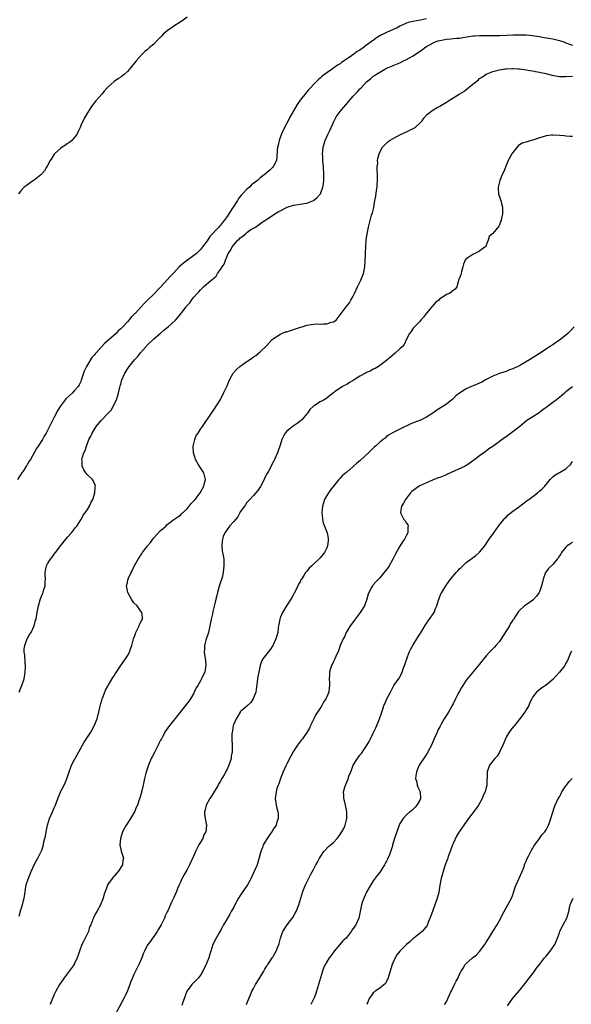
# Model space of a CAD drawing. Units: inches. Extents: x 2580000 to 2583000, y 1533000 to 1536000.
# Drawn here: x 2580367 to 2580533, y 1533711 to 1534007 of the extents above; entities that cross this region are included whole.
import ezdxf

# ---------------------------------------------------------------- set-up
doc = ezdxf.new("R2010")
doc.units = ezdxf.units.IN
doc.header["$MEASUREMENT"] = 0
doc.layers.add('LD25801533_10ft', color=9, linetype='Continuous')

msp = doc.modelspace()

# ---------------------------------------------------------------- linework, layer by layer
at = {"layer": 'LD25801533_10ft'}
for points, elevation in [([(2580417, 1534008.18), (2580415.4, 1534007), (2580415.16, 1534006.84), (2580412.71, 1534005.29), (2580412.28, 1534005), (2580411, 1534004.03), (2580409.83, 1534003), (2580409.42, 1534002.58), (2580409, 1534002.1), (2580407.85, 1534001), (2580407, 1534000.06), (2580405.68, 1533999), (2580405, 1533998.32), (2580404.22, 1533997.78), (2580403.47, 1533997), (2580401.68, 1533995), (2580401.34, 1533994.66), (2580401, 1533994.12), (2580400.44, 1533993.56), (2580400.08, 1533993), (2580399, 1533991.8), (2580398.13, 1533991), (2580397, 1533990.07), (2580396.33, 1533989.67), (2580395, 1533988.76), (2580392.98, 1533987), (2580392.06, 1533985.94), (2580391.35, 1533985), (2580389.56, 1533983), (2580388.39, 1533981.61), (2580388.01, 1533981), (2580387, 1533979.41), (2580386.14, 1533977.86), (2580385, 1533975.53), (2580384.76, 1533975), (2580384.24, 1533973.76), (2580383.86, 1533973), (2580383, 1533971.83), (2580382.33, 1533971), (2580381.59, 1533970.41), (2580381, 1533970.18), (2580380.35, 1533969.65), (2580379.39, 1533969), (2580379, 1533968.78), (2580377.07, 1533967), (2580377, 1533966.92), (2580376.23, 1533965.77), (2580375.78, 1533965), (2580375, 1533963.52), (2580374.68, 1533963), (2580374.09, 1533961.91), (2580373.23, 1533961), (2580373, 1533960.73), (2580371, 1533959.1), (2580370.8, 1533959), (2580369.73, 1533958.27), (2580369, 1533957.67), (2580368.56, 1533957.44), (2580367.98, 1533957), (2580367, 1533955.89), (2580366.25, 1533955)], 7520), ([(2580489, 1534007.69), (2580487.24, 1534007.24), (2580485, 1534006.85), (2580483.49, 1534006.51), (2580483, 1534006.32), (2580481, 1534005.42), (2580480.18, 1534005), (2580479, 1534004.5), (2580477, 1534003.56), (2580475.96, 1534003), (2580475.3, 1534002.7), (2580475, 1534002.52), (2580474.01, 1534001.99), (2580473, 1534001.19), (2580472.89, 1534001.11), (2580472.77, 1534001), (2580471, 1533999.73), (2580470.05, 1533999), (2580469, 1533998.28), (2580468.19, 1533997.81), (2580467.2, 1533997), (2580466.5, 1533996.5), (2580464.27, 1533995), (2580463.49, 1533994.51), (2580463, 1533994.1), (2580462.29, 1533993.71), (2580460.32, 1533992.32), (2580459, 1533991.44), (2580457.59, 1533990.41), (2580457, 1533989.83), (2580456.55, 1533989.45), (2580456.15, 1533989), (2580455, 1533987.85), (2580454.22, 1533987), (2580453.61, 1533986.39), (2580453, 1533985.67), (2580452.67, 1533985.33), (2580451, 1533983.22), (2580450.09, 1533981.91), (2580449, 1533980.01), (2580447.93, 1533978.07), (2580447.35, 1533977), (2580446.33, 1533975), (2580445.39, 1533973), (2580444.64, 1533971), (2580444.35, 1533969.65), (2580444.19, 1533969), (2580444.1, 1533968.1), (2580444.01, 1533965.99), (2580443.84, 1533965), (2580443, 1533963.28), (2580442.82, 1533963), (2580441.86, 1533962.14), (2580440.78, 1533961.22), (2580440.55, 1533961), (2580439, 1533959.79), (2580438.15, 1533959), (2580436.33, 1533957.67), (2580435.75, 1533957), (2580435, 1533956.42), (2580433.7, 1533955), (2580433.34, 1533954.66), (2580433, 1533954.18), (2580432.41, 1533953.59), (2580432.1, 1533953), (2580431, 1533951.26), (2580430.82, 1533951), (2580430.56, 1533950.56), (2580429, 1533948.16), (2580428.16, 1533947), (2580427.6, 1533946.4), (2580427, 1533945.55), (2580426.71, 1533945.29), (2580426.5, 1533945), (2580423.85, 1533942.15), (2580423, 1533940.88), (2580421.61, 1533939), (2580421, 1533938.26), (2580420.37, 1533937.63), (2580419.79, 1533937), (2580419, 1533936.39), (2580417.12, 1533935), (2580415.85, 1533934.15), (2580414.58, 1533933), (2580413, 1533931.23), (2580411.93, 1533930.07), (2580409.03, 1533927), (2580408.03, 1533925.97), (2580407.13, 1533925), (2580405, 1533922.88), (2580404.03, 1533921.97), (2580403.21, 1533921), (2580401.34, 1533919), (2580401.17, 1533918.83), (2580401, 1533918.63), (2580400.11, 1533917.89), (2580399.47, 1533917), (2580399, 1533916.47), (2580397.62, 1533915), (2580397.31, 1533914.69), (2580397, 1533914.31), (2580396.28, 1533913.72), (2580395.63, 1533913), (2580395, 1533912.42), (2580393.41, 1533911), (2580392.09, 1533909.91), (2580391.3, 1533909), (2580391, 1533908.71), (2580389.5, 1533907), (2580389.25, 1533906.75), (2580389, 1533906.42), (2580388.3, 1533905.7), (2580387, 1533903.5), (2580386.69, 1533903), (2580386.14, 1533901.86), (2580385.82, 1533901), (2580385.25, 1533899.25), (2580385.14, 1533898.86), (2580385, 1533898.53), (2580384.49, 1533897.51), (2580384.16, 1533897), (2580383, 1533895.66), (2580382.36, 1533895), (2580380.61, 1533893.39), (2580378.8, 1533891), (2580378.11, 1533889.89), (2580377, 1533887.73), (2580376.04, 1533885.96), (2580375.62, 1533885), (2580374.61, 1533883), (2580373.96, 1533882.04), (2580373.42, 1533881), (2580372.17, 1533879), (2580371.71, 1533878.29), (2580371.01, 1533877), (2580369.83, 1533875), (2580369.5, 1533874.5), (2580369, 1533873.67), (2580368.73, 1533873.27), (2580368.59, 1533873), (2580367.81, 1533871.81), (2580367, 1533870.63), (2580365.97, 1533869)], 7530), ([(2580366.4, 1533805), (2580367, 1533806.28), (2580367.3, 1533807), (2580367.92, 1533809), (2580368.29, 1533811), (2580368.36, 1533812.37), (2580368.38, 1533813), (2580368.3, 1533813.7), (2580368.14, 1533816.14), (2580368, 1533817), (2580367.99, 1533818.01), (2580368.11, 1533819), (2580368.8, 1533820.8), (2580368.9, 1533821.1), (2580369.6, 1533822.4), (2580370.01, 1533823), (2580370.96, 1533825), (2580371.36, 1533826.64), (2580371.52, 1533827), (2580371.65, 1533827.65), (2580371.87, 1533829), (2580372.26, 1533831), (2580372.79, 1533832.79), (2580372.88, 1533833.12), (2580373, 1533833.42), (2580373.43, 1533834.57), (2580373.66, 1533835), (2580373.91, 1533835.91), (2580374.26, 1533837), (2580374.25, 1533838.25), (2580374.34, 1533839), (2580374.28, 1533840.28), (2580374.29, 1533841), (2580374.38, 1533841.62), (2580374.66, 1533843), (2580375, 1533843.66), (2580375.85, 1533845), (2580376.35, 1533845.65), (2580377, 1533846.53), (2580377.39, 1533847), (2580379, 1533849.14), (2580380.49, 1533851), (2580381, 1533851.67), (2580382.15, 1533853), (2580383.41, 1533854.59), (2580383.78, 1533855), (2580385, 1533856.84), (2580385.1, 1533857), (2580385.72, 1533858.28), (2580386.31, 1533859), (2580387, 1533860.02), (2580387.57, 1533861), (2580388.02, 1533861.98), (2580388.58, 1533863), (2580389, 1533864.28), (2580389.21, 1533865), (2580389.33, 1533866.67), (2580389.39, 1533867), (2580389.32, 1533867.32), (2580389, 1533868), (2580388.71, 1533868.71), (2580388.52, 1533869), (2580387, 1533870.37), (2580386.47, 1533871), (2580385.88, 1533871.88), (2580385.39, 1533873), (2580385.37, 1533874.63), (2580385.33, 1533875), (2580385.43, 1533875.43), (2580385.93, 1533877), (2580386.29, 1533877.71), (2580386.69, 1533879), (2580387.4, 1533881), (2580388, 1533882), (2580388.37, 1533883), (2580389.65, 1533885), (2580391, 1533886.65), (2580391.18, 1533886.82), (2580391.3, 1533887), (2580393, 1533888.76), (2580393.2, 1533889), (2580394.14, 1533889.86), (2580395.71, 1533893), (2580396.06, 1533893.94), (2580396.37, 1533895), (2580396.79, 1533896.79), (2580396.85, 1533897.15), (2580397, 1533897.73), (2580397.28, 1533898.72), (2580397.37, 1533899), (2580398.24, 1533901), (2580399.33, 1533902.67), (2580399.52, 1533903), (2580401.11, 1533905), (2580402.06, 1533905.94), (2580403, 1533907.16), (2580404.63, 1533909), (2580404.81, 1533909.19), (2580405, 1533909.42), (2580407, 1533911.39), (2580408.91, 1533913), (2580410.02, 1533913.98), (2580411.27, 1533915), (2580413.45, 1533917), (2580415.12, 1533918.88), (2580415.7, 1533919.7), (2580416.68, 1533921), (2580416.85, 1533921.15), (2580417, 1533921.37), (2580417.82, 1533922.18), (2580418.29, 1533923), (2580419, 1533923.84), (2580420, 1533925), (2580420.52, 1533925.48), (2580421, 1533926.14), (2580421.87, 1533927), (2580424.25, 1533929), (2580424.69, 1533929.31), (2580425, 1533929.65), (2580425.75, 1533930.25), (2580426.18, 1533931), (2580427, 1533932.18), (2580427.52, 1533933), (2580428.16, 1533933.84), (2580428.51, 1533935), (2580429, 1533936.24), (2580429.39, 1533937), (2580430.09, 1533937.91), (2580430.55, 1533939), (2580431, 1533939.65), (2580432.27, 1533941), (2580432.68, 1533941.32), (2580433, 1533941.79), (2580433.79, 1533942.21), (2580434.55, 1533943), (2580435, 1533943.4), (2580436.21, 1533944.21), (2580437.52, 1533945), (2580438.41, 1533945.59), (2580439.56, 1533946.44), (2580440.42, 1533947), (2580441, 1533947.35), (2580443, 1533948.69), (2580443.43, 1533949), (2580444.43, 1533949.57), (2580445, 1533949.92), (2580447.05, 1533951), (2580449, 1533951.53), (2580449.7, 1533951.7), (2580451, 1533951.87), (2580452.09, 1533952.09), (2580453, 1533952.18), (2580455, 1533952.96), (2580456.11, 1533953.89), (2580457, 1533954.84), (2580457.11, 1533955), (2580457.87, 1533957), (2580458.04, 1533957.96), (2580458.15, 1533959), (2580458.14, 1533961), (2580458, 1533963), (2580457.83, 1533965), (2580457.79, 1533966.21), (2580457.74, 1533967), (2580457.79, 1533967.79), (2580457.92, 1533969), (2580458.49, 1533971), (2580459.44, 1533973), (2580459.96, 1533974.04), (2580461.27, 1533977), (2580461.88, 1533978.12), (2580462.42, 1533979), (2580463, 1533979.75), (2580464.02, 1533981), (2580465.42, 1533982.58), (2580465.73, 1533983), (2580467, 1533984.43), (2580467.53, 1533985), (2580468.27, 1533985.73), (2580469, 1533986.56), (2580469.24, 1533986.76), (2580471, 1533988.72), (2580471.32, 1533989), (2580472.27, 1533989.73), (2580473, 1533990.38), (2580473.41, 1533990.59), (2580474.01, 1533991), (2580476.49, 1533992.49), (2580477.45, 1533993), (2580478.57, 1533993.43), (2580479, 1533993.62), (2580479.99, 1533994.01), (2580481, 1533994.43), (2580481.38, 1533994.62), (2580482.06, 1533995), (2580483, 1533995.39), (2580483.93, 1533995.93), (2580485, 1533996.5), (2580485.68, 1533997), (2580487.71, 1533998.29), (2580488.49, 1533999), (2580489, 1533999.32), (2580491, 1534000.39), (2580492.42, 1534001), (2580493, 1534001.19), (2580495, 1534001.56), (2580496.33, 1534001.67), (2580497, 1534001.71), (2580498.17, 1534001.83), (2580499, 1534001.89), (2580499.94, 1534002.06), (2580503, 1534002.56), (2580503.44, 1534002.56), (2580505, 1534002.67), (2580505.36, 1534002.64), (2580507, 1534002.64), (2580507.4, 1534002.6), (2580509.39, 1534002.61), (2580511, 1534002.66), (2580513.22, 1534002.78), (2580515, 1534002.85), (2580517, 1534002.89), (2580519, 1534002.86), (2580521, 1534002.67), (2580521.42, 1534002.58), (2580523, 1534002.32), (2580523.84, 1534002.16), (2580527, 1534001.61), (2580529, 1534001.14), (2580530.61, 1534000.61), (2580531, 1534000.45), (2580532.07, 1534000.07), (2580533, 1533999.69)], 7540), ([(2580366.44, 1533737.56), (2580367, 1533739.45), (2580367.43, 1533741), (2580367.73, 1533742.27), (2580367.95, 1533743), (2580368.17, 1533744.17), (2580368.26, 1533745), (2580368.31, 1533745.69), (2580368.56, 1533747), (2580369.21, 1533749), (2580370.07, 1533751), (2580371, 1533753), (2580371.62, 1533754.38), (2580372.02, 1533755), (2580373.1, 1533757), (2580373.13, 1533757.13), (2580373.79, 1533759), (2580373.92, 1533759.92), (2580374.39, 1533761.61), (2580374.59, 1533763), (2580374.97, 1533764.97), (2580375.61, 1533767), (2580376.49, 1533769), (2580377, 1533770.22), (2580377.25, 1533770.75), (2580378.34, 1533773.66), (2580378.91, 1533775), (2580379, 1533775.2), (2580379.97, 1533777), (2580380.3, 1533777.7), (2580381, 1533779.56), (2580381.46, 1533781), (2580382.23, 1533783), (2580383, 1533784.52), (2580383.87, 1533786.13), (2580384.39, 1533787), (2580386.05, 1533789.95), (2580387, 1533791.43), (2580387.97, 1533793), (2580389.08, 1533795.08), (2580389.89, 1533797), (2580390.23, 1533798.23), (2580390.46, 1533799), (2580390.8, 1533800.8), (2580391, 1533801.55), (2580391.37, 1533802.63), (2580391.43, 1533803), (2580391.69, 1533803.69), (2580392.45, 1533805.55), (2580393.17, 1533806.83), (2580393.25, 1533807), (2580394.62, 1533809.38), (2580395, 1533809.94), (2580395.39, 1533810.61), (2580397.29, 1533813.29), (2580398.47, 1533815), (2580399, 1533815.89), (2580399.6, 1533817), (2580399.96, 1533818.04), (2580400.36, 1533819), (2580400.87, 1533821), (2580401.44, 1533822.56), (2580401.59, 1533823), (2580402.59, 1533825), (2580402.68, 1533825.32), (2580403, 1533826), (2580403.33, 1533826.67), (2580403.53, 1533827), (2580403.54, 1533827.54), (2580403.39, 1533829), (2580403, 1533829.51), (2580401.93, 1533831), (2580401, 1533831.92), (2580400.53, 1533832.53), (2580400.23, 1533833), (2580399.1, 1533835), (2580399, 1533835.54), (2580398.78, 1533837), (2580399, 1533838.05), (2580399.18, 1533838.82), (2580399.21, 1533839), (2580399.36, 1533839.36), (2580400.13, 1533841), (2580400.45, 1533841.54), (2580401, 1533842.76), (2580402.27, 1533845), (2580402.56, 1533845.44), (2580403, 1533846.18), (2580403.36, 1533846.64), (2580403.58, 1533847), (2580405.1, 1533849), (2580405.98, 1533850.02), (2580406.66, 1533851), (2580407, 1533851.41), (2580409, 1533853.61), (2580409.74, 1533854.26), (2580410.54, 1533855), (2580411, 1533855.45), (2580413, 1533856.97), (2580414.2, 1533857.8), (2580415, 1533858.32), (2580415.34, 1533858.66), (2580417, 1533860.22), (2580418.23, 1533861.77), (2580419, 1533862.55), (2580419.2, 1533862.8), (2580419.39, 1533863), (2580420.96, 1533865), (2580422, 1533867), (2580422.34, 1533868.34), (2580422.47, 1533869), (2580422.24, 1533870.24), (2580422.02, 1533871), (2580420.82, 1533872.82), (2580420.34, 1533873.66), (2580419.52, 1533875), (2580419.39, 1533875.39), (2580418.89, 1533877), (2580418.88, 1533877.12), (2580418.83, 1533879), (2580419.32, 1533881), (2580419.76, 1533882.24), (2580420.32, 1533883), (2580421, 1533884.12), (2580421.63, 1533885), (2580424.31, 1533889), (2580425, 1533889.95), (2580427, 1533893.13), (2580427.96, 1533895), (2580429, 1533897.21), (2580429.71, 1533899), (2580430.87, 1533901), (2580431.85, 1533902.15), (2580432.86, 1533903), (2580435, 1533904.51), (2580435.78, 1533905), (2580436.46, 1533905.54), (2580437, 1533905.94), (2580437.63, 1533906.37), (2580439, 1533907.47), (2580441, 1533909.37), (2580442.47, 1533911), (2580443, 1533911.48), (2580444.29, 1533912.29), (2580445, 1533912.78), (2580445.53, 1533913), (2580446.59, 1533913.41), (2580447, 1533913.5), (2580448.12, 1533913.88), (2580449, 1533914.12), (2580449.63, 1533914.37), (2580451.14, 1533914.86), (2580451.62, 1533915), (2580453, 1533915.46), (2580455, 1533915.76), (2580455.82, 1533915.82), (2580457, 1533915.78), (2580457.91, 1533915.91), (2580459, 1533915.85), (2580460.33, 1533916.33), (2580461, 1533916.42), (2580461.85, 1533917), (2580463.3, 1533919), (2580464.84, 1533921), (2580465.81, 1533922.19), (2580466.3, 1533923), (2580467, 1533924.2), (2580467.33, 1533925), (2580468.22, 1533927), (2580469, 1533928.42), (2580469.27, 1533929), (2580470.11, 1533931), (2580470.49, 1533933), (2580470.64, 1533936.64), (2580470.65, 1533937.35), (2580470.76, 1533939), (2580470.9, 1533941), (2580471.15, 1533943), (2580471.53, 1533945), (2580472.08, 1533947), (2580472.52, 1533948.52), (2580472.77, 1533949.23), (2580473.14, 1533950.86), (2580473.52, 1533953), (2580473.76, 1533954.24), (2580473.98, 1533955.98), (2580474.15, 1533957), (2580474.21, 1533957.79), (2580474.28, 1533959), (2580474.26, 1533960.26), (2580474.23, 1533961), (2580474.16, 1533961.84), (2580474.19, 1533963), (2580474.34, 1533964.34), (2580474.32, 1533965), (2580474.39, 1533965.61), (2580474.77, 1533967), (2580475, 1533967.53), (2580475.78, 1533969), (2580476.34, 1533969.66), (2580477, 1533970.24), (2580477.39, 1533970.61), (2580477.92, 1533971), (2580479, 1533971.67), (2580481, 1533972.73), (2580483, 1533973.69), (2580485, 1533974.67), (2580485.63, 1533975), (2580487, 1533976.23), (2580487.76, 1533977), (2580488.26, 1533977.74), (2580489, 1533978.66), (2580489.14, 1533978.86), (2580489.28, 1533979), (2580491, 1533980.23), (2580492.26, 1533981), (2580493, 1533981.36), (2580495, 1533982.58), (2580495.62, 1533983), (2580498.83, 1533985), (2580500.21, 1533985.79), (2580501, 1533986.43), (2580501.35, 1533986.65), (2580503, 1533988.04), (2580504.65, 1533989.35), (2580505, 1533989.67), (2580505.84, 1533990.16), (2580507, 1533991.01), (2580509, 1533991.83), (2580511, 1533992.35), (2580512.57, 1533992.57), (2580513, 1533992.65), (2580514.69, 1533992.69), (2580515, 1533992.72), (2580516.61, 1533992.61), (2580517, 1533992.6), (2580518.4, 1533992.4), (2580519, 1533992.34), (2580520.11, 1533992.11), (2580521, 1533991.99), (2580521.8, 1533991.8), (2580523, 1533991.62), (2580523.46, 1533991.46), (2580525, 1533991.19), (2580525.14, 1533991.14), (2580525.77, 1533991), (2580526.73, 1533990.73), (2580527.35, 1533990.65), (2580529, 1533990.34), (2580530.3, 1533990.3), (2580531, 1533990.29), (2580533, 1533990.43)], 7550), ([(2580533, 1533972.2), (2580532.28, 1533972.28), (2580531, 1533972.32), (2580530.41, 1533972.41), (2580529, 1533972.56), (2580527, 1533972.67), (2580526.61, 1533972.61), (2580525, 1533972.44), (2580524.13, 1533972.13), (2580523, 1533971.8), (2580521, 1533971.11), (2580520.5, 1533971), (2580519.31, 1533970.69), (2580517.8, 1533970.2), (2580517, 1533969.73), (2580516.57, 1533969.43), (2580515, 1533967.45), (2580514.72, 1533967), (2580514.09, 1533965.91), (2580513.63, 1533965), (2580513, 1533963.49), (2580512.78, 1533963), (2580512.25, 1533961.75), (2580511.91, 1533961), (2580511.07, 1533959), (2580510.57, 1533957), (2580510.56, 1533956.56), (2580510.72, 1533955), (2580511, 1533954.06), (2580511.36, 1533953), (2580511.66, 1533951.66), (2580511.85, 1533951), (2580511.85, 1533950.15), (2580511.88, 1533949), (2580511.63, 1533947.63), (2580511.48, 1533947), (2580511.34, 1533946.66), (2580511, 1533945.61), (2580510.78, 1533945.22), (2580509, 1533943.03), (2580507.86, 1533942.14), (2580507.54, 1533941), (2580507, 1533939.55), (2580506.75, 1533939), (2580505.71, 1533938.29), (2580505, 1533937.71), (2580503.61, 1533937), (2580503, 1533936.74), (2580502.08, 1533936.08), (2580501, 1533935.44), (2580500.65, 1533935), (2580500.16, 1533933.84), (2580499.99, 1533933), (2580499.57, 1533931.57), (2580499.42, 1533931), (2580499.36, 1533930.64), (2580498.8, 1533929.2), (2580498.68, 1533929), (2580498.52, 1533928.52), (2580498.13, 1533927), (2580497.67, 1533926.33), (2580497, 1533925.91), (2580496.53, 1533925.47), (2580495.97, 1533925), (2580495, 1533924.7), (2580494.01, 1533924.01), (2580493, 1533923.38), (2580492.71, 1533923), (2580491.74, 1533922.26), (2580490.78, 1533921.22), (2580490.65, 1533921), (2580489, 1533919.12), (2580488.14, 1533917.86), (2580487.31, 1533917), (2580487, 1533916.61), (2580485.43, 1533915), (2580485.26, 1533914.74), (2580485, 1533914.53), (2580484.44, 1533913.56), (2580483.93, 1533913), (2580483, 1533911.28), (2580482.34, 1533909.66), (2580481.76, 1533909), (2580481, 1533908.29), (2580479.6, 1533907), (2580479, 1533906.51), (2580478.2, 1533905.8), (2580477.14, 1533905), (2580477, 1533904.87), (2580475, 1533903.32), (2580474.54, 1533903), (2580473.59, 1533902.41), (2580473, 1533902.19), (2580472.26, 1533901.74), (2580471, 1533901.21), (2580470.63, 1533901), (2580469, 1533900.12), (2580467.23, 1533899), (2580467, 1533898.83), (2580465.83, 1533898.17), (2580465, 1533897.61), (2580464.55, 1533897.45), (2580463.73, 1533897), (2580463, 1533896.51), (2580461.35, 1533895.35), (2580461, 1533895.12), (2580459.86, 1533894.14), (2580459, 1533893.48), (2580458.24, 1533893), (2580457, 1533892.34), (2580455, 1533891.07), (2580453.95, 1533890.05), (2580453.18, 1533889), (2580453, 1533888.77), (2580451.49, 1533887), (2580451.25, 1533886.76), (2580451, 1533886.56), (2580450.1, 1533885.9), (2580448.9, 1533885.1), (2580447, 1533883.57), (2580446.54, 1533883), (2580445.98, 1533882.02), (2580445.53, 1533881), (2580445, 1533879.31), (2580444.41, 1533877.59), (2580444.19, 1533877), (2580443.31, 1533875), (2580443, 1533874.46), (2580442.45, 1533873.55), (2580442.23, 1533873), (2580441.34, 1533871.34), (2580441, 1533870.75), (2580440.41, 1533869.59), (2580440.17, 1533869), (2580439.08, 1533866.92), (2580438.3, 1533865.7), (2580437, 1533864.21), (2580435.85, 1533863), (2580435.46, 1533862.54), (2580435, 1533862.04), (2580434.57, 1533861.43), (2580434.22, 1533861), (2580433, 1533859.23), (2580432.86, 1533859), (2580432.25, 1533857.75), (2580431.52, 1533857), (2580431, 1533856.32), (2580429.74, 1533855), (2580429, 1533854), (2580428.62, 1533853.38), (2580428.29, 1533853), (2580427.86, 1533851.86), (2580427.59, 1533851), (2580427.58, 1533850.42), (2580427.42, 1533849), (2580427.56, 1533847.56), (2580427.83, 1533846.17), (2580428.01, 1533845), (2580428.06, 1533844.06), (2580428.08, 1533843), (2580427.9, 1533842.1), (2580427.83, 1533841), (2580427.49, 1533839.49), (2580426.77, 1533837.23), (2580426.12, 1533835), (2580425.88, 1533834.12), (2580425.64, 1533833), (2580425.24, 1533831.24), (2580425.12, 1533830.88), (2580424.73, 1533829.27), (2580424.58, 1533828.58), (2580424.21, 1533827), (2580423.99, 1533826.01), (2580423.84, 1533825), (2580423.4, 1533823), (2580423.32, 1533822.68), (2580422.67, 1533820.67), (2580422.21, 1533819), (2580422.18, 1533817.82), (2580422.13, 1533817), (2580422.5, 1533814.5), (2580422.62, 1533813), (2580422.56, 1533812.56), (2580422.27, 1533811), (2580421.84, 1533810.16), (2580421.35, 1533809), (2580421, 1533808.44), (2580420.19, 1533807), (2580419.74, 1533806.26), (2580419.15, 1533805), (2580419, 1533804.72), (2580418, 1533803), (2580417.61, 1533802.39), (2580416.51, 1533801), (2580414.86, 1533799), (2580413, 1533796.6), (2580411.4, 1533794.59), (2580411, 1533793.97), (2580410.54, 1533793.46), (2580409.54, 1533791.54), (2580409.23, 1533791), (2580409, 1533790.5), (2580408.46, 1533789.53), (2580408.23, 1533789), (2580407.43, 1533787.43), (2580407.16, 1533786.84), (2580406.49, 1533785.51), (2580406.21, 1533785), (2580405.36, 1533783), (2580404.6, 1533780.6), (2580404.19, 1533779), (2580404.01, 1533777.99), (2580403.73, 1533777), (2580403.34, 1533775.34), (2580403.28, 1533775), (2580403.23, 1533774.77), (2580402.78, 1533773.22), (2580402.58, 1533772.58), (2580402.02, 1533771), (2580401.69, 1533770.31), (2580401.19, 1533769), (2580399.99, 1533767), (2580399, 1533765.59), (2580398.62, 1533765), (2580398.24, 1533764.24), (2580397.58, 1533763), (2580396.96, 1533761), (2580396.79, 1533759), (2580397.17, 1533757.17), (2580397.62, 1533755.62), (2580397.81, 1533755), (2580397.67, 1533754.33), (2580397.54, 1533753), (2580396.27, 1533751), (2580395, 1533749.62), (2580394.71, 1533749.29), (2580393.07, 1533747), (2580393, 1533746.84), (2580392.51, 1533745.49), (2580392.29, 1533745), (2580391.94, 1533743.94), (2580391.68, 1533743), (2580391.52, 1533742.48), (2580391, 1533741.24), (2580390.89, 1533741), (2580389.8, 1533739), (2580389.56, 1533738.44), (2580388.75, 1533737), (2580388.61, 1533736.61), (2580387.97, 1533735), (2580387.66, 1533734.34), (2580387.28, 1533733), (2580386.35, 1533731), (2580385.87, 1533730.13), (2580385.32, 1533729), (2580384.56, 1533727), (2580384.16, 1533725.84), (2580383.92, 1533725), (2580383, 1533723.1), (2580382.95, 1533723), (2580381.49, 1533721), (2580379.94, 1533719), (2580379.55, 1533718.45), (2580378.61, 1533717), (2580377.5, 1533715), (2580377, 1533713.96), (2580376.26, 1533712.25), (2580375.75, 1533711)], 7560), ([(2580533.45, 1533915), (2580532.3, 1533913.7), (2580531.6, 1533913), (2580531, 1533912.46), (2580529, 1533910.97), (2580527.88, 1533910.12), (2580527, 1533909.59), (2580526.1, 1533909), (2580525, 1533908.21), (2580523, 1533906.89), (2580519.97, 1533905), (2580517.59, 1533903.59), (2580517, 1533903.26), (2580516.5, 1533903), (2580515.45, 1533902.55), (2580515, 1533902.31), (2580514.01, 1533901.99), (2580513, 1533901.53), (2580512.58, 1533901.42), (2580511, 1533900.88), (2580509, 1533900.15), (2580507, 1533899.15), (2580506.73, 1533899), (2580505.67, 1533898.33), (2580505, 1533898.03), (2580504.31, 1533897.69), (2580502.58, 1533897), (2580501, 1533896.26), (2580498.97, 1533895), (2580497.86, 1533894.14), (2580497, 1533893.32), (2580496.81, 1533893.19), (2580496.61, 1533893), (2580495, 1533891.73), (2580493.94, 1533891), (2580492.14, 1533889.86), (2580490.93, 1533889), (2580489, 1533887.8), (2580487.39, 1533887), (2580486.69, 1533886.69), (2580485, 1533886.02), (2580484.26, 1533885.74), (2580481, 1533884.11), (2580479, 1533883.19), (2580477.61, 1533882.39), (2580477, 1533881.91), (2580476.54, 1533881.46), (2580476.01, 1533881), (2580475, 1533880.2), (2580473.7, 1533879), (2580473.3, 1533878.7), (2580472.25, 1533877.75), (2580471.53, 1533877), (2580469.18, 1533874.82), (2580469, 1533874.63), (2580468.07, 1533873.93), (2580467, 1533872.89), (2580465, 1533871.24), (2580464.75, 1533871), (2580463.79, 1533870.21), (2580463, 1533869.42), (2580462.62, 1533869), (2580461, 1533867.04), (2580460.11, 1533865.89), (2580459.5, 1533865), (2580459, 1533864.19), (2580458.31, 1533863), (2580457.98, 1533862.02), (2580457.7, 1533861), (2580457.53, 1533859), (2580457.63, 1533858.37), (2580457.71, 1533857), (2580457.97, 1533855.97), (2580458.37, 1533855), (2580459.14, 1533853), (2580459.39, 1533851.39), (2580459.48, 1533851), (2580459.46, 1533850.54), (2580459.26, 1533849), (2580459, 1533848.42), (2580458.32, 1533847), (2580457, 1533845.47), (2580456.61, 1533845), (2580455, 1533843.52), (2580454.5, 1533843), (2580453.7, 1533842.3), (2580453, 1533841.39), (2580452.79, 1533841.21), (2580452.65, 1533841), (2580452.11, 1533840.11), (2580451.37, 1533839), (2580451.24, 1533838.76), (2580451, 1533838.2), (2580450.54, 1533837.46), (2580450.35, 1533837), (2580449.7, 1533835.7), (2580449.2, 1533834.8), (2580449, 1533834.42), (2580448.48, 1533833.52), (2580448.21, 1533833), (2580446.92, 1533831), (2580445.72, 1533829), (2580445, 1533827.39), (2580444.86, 1533827), (2580444.59, 1533825.41), (2580444.49, 1533825), (2580444.39, 1533824.39), (2580444.24, 1533823), (2580444.03, 1533821.97), (2580443.73, 1533821), (2580443, 1533819.41), (2580442.78, 1533819), (2580442.07, 1533817.93), (2580441.34, 1533817), (2580441, 1533816.52), (2580439.73, 1533815), (2580439.46, 1533814.54), (2580438.92, 1533813), (2580438.52, 1533811), (2580438.3, 1533809.7), (2580438.19, 1533809), (2580438.11, 1533808.11), (2580437.79, 1533805.79), (2580437.63, 1533805), (2580437, 1533803.26), (2580436.89, 1533803), (2580436.14, 1533801.86), (2580435, 1533800.81), (2580433.6, 1533799.6), (2580433, 1533799.07), (2580432.94, 1533799), (2580432.26, 1533797.74), (2580431.72, 1533797), (2580431, 1533795.38), (2580430.87, 1533795), (2580430.65, 1533793.35), (2580430.53, 1533793), (2580430.46, 1533792.46), (2580430.42, 1533791), (2580430.51, 1533789), (2580430.55, 1533788.55), (2580430.53, 1533787), (2580430.29, 1533785.71), (2580430.23, 1533785), (2580429.87, 1533783.87), (2580429.56, 1533783), (2580429, 1533781.79), (2580428.72, 1533781.28), (2580428.6, 1533781), (2580428.14, 1533780.14), (2580427.47, 1533779), (2580427.28, 1533778.72), (2580427, 1533778.21), (2580426.54, 1533777.46), (2580426.32, 1533777), (2580424.31, 1533773.69), (2580423.84, 1533773), (2580422.77, 1533771), (2580422.45, 1533769.55), (2580422.26, 1533769), (2580422.24, 1533768.24), (2580422.4, 1533767), (2580422.49, 1533766.49), (2580422.84, 1533765), (2580422.84, 1533764.84), (2580422.6, 1533763), (2580421.99, 1533762.01), (2580421.68, 1533761), (2580420.56, 1533759), (2580419.49, 1533757), (2580419, 1533755.87), (2580417.7, 1533753), (2580417, 1533751.65), (2580416.04, 1533749.96), (2580415.53, 1533749), (2580415, 1533747.85), (2580414.58, 1533747), (2580414.14, 1533745.86), (2580413.75, 1533745), (2580413, 1533743.17), (2580412.26, 1533741.74), (2580411.14, 1533739.14), (2580411, 1533738.85), (2580410.36, 1533737.64), (2580410.14, 1533737), (2580409.37, 1533735.37), (2580409.18, 1533735), (2580408.37, 1533733.63), (2580408.02, 1533733), (2580407, 1533731.5), (2580406.62, 1533731), (2580405.96, 1533730.04), (2580405.15, 1533729), (2580405, 1533728.74), (2580404.16, 1533727), (2580403.77, 1533726.23), (2580403.32, 1533725), (2580402.43, 1533723), (2580401.96, 1533722.04), (2580401.49, 1533721), (2580401, 1533720.01), (2580400.53, 1533719), (2580400.1, 1533717.9), (2580399.72, 1533717), (2580399, 1533715.06), (2580398.37, 1533713.63), (2580398.07, 1533713), (2580395, 1533707.35)], 7570), ([(2580533, 1533896.91), (2580531, 1533895.41), (2580530.52, 1533895), (2580529.74, 1533894.26), (2580529, 1533893.72), (2580528.62, 1533893.38), (2580528.13, 1533893), (2580527, 1533892.14), (2580525, 1533890.67), (2580524.06, 1533889.94), (2580522.89, 1533889.11), (2580521, 1533887.85), (2580519.25, 1533886.75), (2580517.09, 1533885), (2580515, 1533883.35), (2580513, 1533881.84), (2580512.5, 1533881.5), (2580511, 1533880.4), (2580509, 1533878.99), (2580507.81, 1533878.19), (2580507, 1533877.52), (2580506.68, 1533877.32), (2580506.27, 1533877), (2580505, 1533876.1), (2580503.54, 1533875), (2580503.22, 1533874.78), (2580503, 1533874.59), (2580502.04, 1533873.96), (2580501, 1533873.21), (2580500.62, 1533873), (2580495.34, 1533870.66), (2580495, 1533870.46), (2580494.05, 1533870.05), (2580493, 1533869.64), (2580492.52, 1533869.48), (2580490.84, 1533868.84), (2580489, 1533868.05), (2580487.2, 1533867.2), (2580486.84, 1533867), (2580485, 1533865.69), (2580484.65, 1533865.35), (2580484.25, 1533865), (2580482.67, 1533863), (2580482.12, 1533861.88), (2580481.49, 1533861), (2580481.18, 1533859.18), (2580481.17, 1533859), (2580482.23, 1533857), (2580482.58, 1533856.58), (2580483, 1533855.85), (2580483.37, 1533855.37), (2580483.48, 1533855), (2580483.37, 1533854.63), (2580483.42, 1533853), (2580483, 1533852.26), (2580482.39, 1533851), (2580481.76, 1533850.24), (2580481, 1533848.99), (2580479.58, 1533846.42), (2580478.92, 1533845), (2580477.76, 1533843), (2580477.46, 1533842.54), (2580477, 1533841.88), (2580475, 1533839.45), (2580474.54, 1533839), (2580473.8, 1533838.2), (2580473, 1533837.26), (2580472.86, 1533837.14), (2580472.75, 1533837), (2580472.5, 1533836.5), (2580471.63, 1533835), (2580471.46, 1533834.54), (2580471.09, 1533833), (2580470.35, 1533831), (2580469.1, 1533829), (2580467.56, 1533827), (2580467.33, 1533826.67), (2580466.09, 1533825), (2580464.89, 1533823), (2580464.32, 1533821.68), (2580463.91, 1533821), (2580463.03, 1533819.03), (2580462.55, 1533817.45), (2580461.69, 1533815.69), (2580461.41, 1533815), (2580461, 1533814.19), (2580460.65, 1533813.35), (2580460.45, 1533813), (2580460.15, 1533812.15), (2580459.86, 1533811), (2580459.84, 1533810.16), (2580459.72, 1533809), (2580459.83, 1533807.83), (2580459.84, 1533807), (2580459.69, 1533806.31), (2580459.63, 1533805), (2580459, 1533803.63), (2580458.77, 1533803), (2580458.03, 1533801.97), (2580457.54, 1533801), (2580457, 1533800.15), (2580456.24, 1533799), (2580455.77, 1533798.23), (2580455.11, 1533797), (2580455, 1533796.74), (2580454.12, 1533795), (2580453.79, 1533794.21), (2580453, 1533792.82), (2580451.67, 1533791), (2580451.37, 1533790.63), (2580450.17, 1533789), (2580449, 1533787.23), (2580448.87, 1533787), (2580448.24, 1533785.76), (2580447, 1533783.42), (2580446.8, 1533783), (2580445.87, 1533781), (2580445.04, 1533779.04), (2580444.61, 1533777.39), (2580444.39, 1533777), (2580444, 1533776), (2580443.78, 1533775), (2580443.73, 1533774.27), (2580443.49, 1533773), (2580443.71, 1533771.71), (2580443.78, 1533771), (2580443.96, 1533770.04), (2580444.28, 1533769), (2580444.38, 1533768.38), (2580444.37, 1533767), (2580443.99, 1533766.01), (2580443.75, 1533765), (2580443, 1533763.83), (2580442.5, 1533763), (2580441.88, 1533762.12), (2580441.04, 1533761), (2580439.92, 1533759), (2580439.72, 1533758.28), (2580439.19, 1533757), (2580438.3, 1533753.7), (2580438.03, 1533753), (2580437.2, 1533751), (2580437, 1533750.62), (2580436.48, 1533749.52), (2580436.29, 1533749), (2580435.15, 1533747), (2580434.25, 1533745.75), (2580433.8, 1533745), (2580433, 1533743.83), (2580432.47, 1533743), (2580431.36, 1533741), (2580431, 1533740.3), (2580430.25, 1533739), (2580429.83, 1533738.17), (2580429.14, 1533737), (2580429, 1533736.73), (2580427.97, 1533735), (2580427.67, 1533734.33), (2580426.91, 1533733.09), (2580426.6, 1533732.6), (2580425.68, 1533731), (2580424.73, 1533729), (2580424.14, 1533727), (2580423.84, 1533726.16), (2580423.5, 1533725), (2580423, 1533723.82), (2580422.68, 1533723), (2580422.12, 1533721.88), (2580421.75, 1533721), (2580421, 1533719.83), (2580420.37, 1533719), (2580419.73, 1533718.27), (2580419, 1533717.62), (2580418.43, 1533717), (2580417, 1533715.12), (2580416.93, 1533715), (2580416.43, 1533713.57), (2580416.16, 1533713), (2580415.67, 1533711.67), (2580415.36, 1533710.64)], 7580), ([(2580434.84, 1533711), (2580435, 1533711.28), (2580435.65, 1533713), (2580436.06, 1533713.94), (2580436.49, 1533715), (2580437, 1533715.85), (2580437.6, 1533717), (2580438.67, 1533718.67), (2580440.06, 1533721), (2580440.35, 1533721.65), (2580441, 1533722.59), (2580441.15, 1533722.85), (2580441.28, 1533723), (2580441.89, 1533723.89), (2580442.59, 1533725), (2580442.74, 1533725.26), (2580443, 1533725.65), (2580443.83, 1533727), (2580444.3, 1533728.3), (2580444.6, 1533729), (2580444.7, 1533729.3), (2580445.06, 1533731), (2580445.76, 1533733), (2580447.06, 1533735), (2580448.79, 1533737.21), (2580449.55, 1533738.45), (2580449.82, 1533739), (2580450.62, 1533741), (2580451.82, 1533745), (2580452.61, 1533747), (2580453, 1533747.85), (2580454.26, 1533750.26), (2580455, 1533751.67), (2580455.74, 1533753), (2580456.21, 1533753.79), (2580456.81, 1533755), (2580457, 1533755.34), (2580458.13, 1533757), (2580458.51, 1533757.49), (2580459.5, 1533758.5), (2580461, 1533759.78), (2580462.12, 1533761), (2580463, 1533762.12), (2580463.34, 1533762.66), (2580463.58, 1533763), (2580464.21, 1533764.21), (2580464.59, 1533765), (2580464.65, 1533765.35), (2580465.04, 1533767), (2580465, 1533769), (2580464.64, 1533771), (2580464.34, 1533772.34), (2580464.14, 1533773), (2580464.15, 1533773.85), (2580464.07, 1533775), (2580464.42, 1533776.42), (2580464.63, 1533777), (2580464.76, 1533777.24), (2580465, 1533777.92), (2580465.35, 1533778.65), (2580465.68, 1533779.68), (2580466.23, 1533781), (2580466.48, 1533781.52), (2580467, 1533783.02), (2580468.24, 1533785), (2580469, 1533786.03), (2580469.46, 1533786.54), (2580469.79, 1533787), (2580471, 1533788.8), (2580471.82, 1533790.18), (2580472.22, 1533791), (2580473, 1533792.68), (2580473.77, 1533794.23), (2580474.92, 1533797), (2580475.62, 1533799), (2580475.87, 1533799.87), (2580476.21, 1533801), (2580476.48, 1533801.52), (2580477.05, 1533803), (2580478.15, 1533805), (2580479, 1533806.63), (2580479.23, 1533807), (2580480.77, 1533809.23), (2580481.5, 1533810.5), (2580481.7, 1533811), (2580482.05, 1533812.05), (2580482.41, 1533813), (2580483.06, 1533815), (2580483.82, 1533817), (2580484.18, 1533817.82), (2580485, 1533819.27), (2580486.13, 1533821), (2580487.25, 1533822.75), (2580488.01, 1533824.01), (2580488.73, 1533825.27), (2580489, 1533825.62), (2580489.52, 1533826.48), (2580489.92, 1533827), (2580491, 1533828.55), (2580491.28, 1533829), (2580491.78, 1533830.22), (2580492.15, 1533831), (2580492.67, 1533832.67), (2580492.81, 1533833.19), (2580493.38, 1533834.62), (2580493.61, 1533835), (2580494.86, 1533837), (2580495.71, 1533838.29), (2580496.26, 1533839), (2580497.94, 1533841), (2580498.44, 1533841.56), (2580499, 1533842.12), (2580499.43, 1533842.57), (2580499.93, 1533843), (2580501, 1533844.04), (2580502.36, 1533845), (2580503.82, 1533846.18), (2580504.87, 1533847), (2580505, 1533847.13), (2580506.56, 1533849), (2580507, 1533849.64), (2580507.51, 1533850.49), (2580507.88, 1533851), (2580509.26, 1533853), (2580509.97, 1533853.97), (2580510.69, 1533855), (2580511, 1533855.36), (2580512.25, 1533857), (2580512.6, 1533857.4), (2580513, 1533857.71), (2580513.62, 1533858.38), (2580515, 1533859.47), (2580516.69, 1533860.69), (2580519.34, 1533862.66), (2580519.83, 1533863), (2580521, 1533863.94), (2580522.46, 1533865), (2580522.74, 1533865.26), (2580523, 1533865.45), (2580523.81, 1533866.19), (2580524.66, 1533867), (2580526.24, 1533869), (2580527, 1533869.8), (2580527.68, 1533870.32), (2580528.84, 1533871), (2580529, 1533871.08), (2580529.24, 1533871.24), (2580531, 1533872.22), (2580532.42, 1533873.58), (2580533, 1533874.42)], 7590), ([(2580533, 1533850.22), (2580532.33, 1533849.67), (2580531.37, 1533849), (2580531, 1533848.63), (2580529.61, 1533847), (2580529.41, 1533846.59), (2580529, 1533846), (2580528.63, 1533845.37), (2580528.33, 1533845), (2580527, 1533843.46), (2580525.76, 1533842.24), (2580524.89, 1533841.11), (2580524.83, 1533841), (2580524.76, 1533840.76), (2580524.11, 1533839), (2580523.89, 1533838.11), (2580523.65, 1533837), (2580523, 1533835.19), (2580522.92, 1533835), (2580522.15, 1533833.85), (2580521, 1533832.69), (2580519, 1533831.3), (2580518.52, 1533831), (2580517, 1533829.56), (2580516.73, 1533829.27), (2580515.85, 1533827.84), (2580515.28, 1533827), (2580515.14, 1533826.86), (2580515, 1533826.63), (2580514.32, 1533825.68), (2580514.01, 1533825), (2580511.53, 1533821), (2580511, 1533820.27), (2580509.93, 1533819), (2580509.47, 1533818.53), (2580508.47, 1533817.53), (2580507.95, 1533817), (2580507, 1533815.92), (2580505.66, 1533814.34), (2580505, 1533813.47), (2580502.93, 1533811), (2580501, 1533808.59), (2580499.97, 1533807), (2580499.56, 1533806.44), (2580498.86, 1533805.14), (2580498.58, 1533804.58), (2580497.75, 1533803), (2580497, 1533801.47), (2580496.75, 1533801), (2580495.62, 1533799), (2580494.34, 1533797), (2580493.55, 1533795.55), (2580493.22, 1533795), (2580493, 1533794.55), (2580492.47, 1533793.53), (2580492.27, 1533793), (2580491.27, 1533790.73), (2580490.49, 1533789), (2580489.46, 1533787), (2580489.3, 1533786.7), (2580489, 1533786.3), (2580488.51, 1533785.49), (2580486.86, 1533783), (2580486.01, 1533781), (2580485.79, 1533779.79), (2580485.76, 1533779), (2580486.1, 1533777.9), (2580486.25, 1533777), (2580486.42, 1533776.42), (2580487.07, 1533775), (2580487.23, 1533773), (2580487, 1533772.5), (2580486.16, 1533771), (2580485.58, 1533770.42), (2580485, 1533769.79), (2580484.59, 1533769.41), (2580484.04, 1533769), (2580483, 1533768.05), (2580482.04, 1533767), (2580481, 1533765.42), (2580480.87, 1533765.13), (2580480.79, 1533765), (2580480.65, 1533764.65), (2580480.07, 1533763), (2580479.83, 1533762.17), (2580479.43, 1533761), (2580479, 1533759.63), (2580478.8, 1533759), (2580478.75, 1533758.75), (2580477.75, 1533755.75), (2580477.43, 1533755), (2580477.26, 1533754.74), (2580477, 1533754.18), (2580476.58, 1533753.42), (2580476.4, 1533753), (2580475.06, 1533750.94), (2580474.18, 1533749.82), (2580473.58, 1533749), (2580473, 1533748.18), (2580472.23, 1533747), (2580471.78, 1533746.22), (2580471.09, 1533745), (2580470.16, 1533743), (2580469.71, 1533741.71), (2580469.49, 1533741), (2580469, 1533738.5), (2580468.62, 1533737), (2580467.71, 1533735), (2580467.41, 1533734.59), (2580467, 1533733.89), (2580466.6, 1533733.4), (2580466.38, 1533733), (2580464.81, 1533731), (2580463.89, 1533730.11), (2580462.95, 1533729.05), (2580461.21, 1533727), (2580461, 1533726.73), (2580460.3, 1533725.7), (2580459.73, 1533725), (2580459, 1533723.87), (2580458.5, 1533723), (2580458.04, 1533721.96), (2580457.72, 1533721), (2580456.56, 1533717), (2580455.94, 1533715), (2580455.68, 1533714.32), (2580455.22, 1533713), (2580454.2, 1533711)], 7600), ([(2580532.63, 1533817.37), (2580532.41, 1533817), (2580531.44, 1533814.56), (2580531, 1533813.68), (2580530.78, 1533813.22), (2580530.64, 1533813), (2580529.03, 1533811), (2580528.08, 1533809.92), (2580527, 1533808.84), (2580525, 1533807.13), (2580523.73, 1533806.27), (2580522.58, 1533805.42), (2580522.08, 1533805), (2580521, 1533803.55), (2580520.7, 1533803), (2580520.16, 1533801.84), (2580519.8, 1533801), (2580519, 1533799.67), (2580518.61, 1533799), (2580517, 1533796.84), (2580515.48, 1533795), (2580515.28, 1533794.72), (2580514.39, 1533793.61), (2580513.92, 1533793), (2580513, 1533791.42), (2580512.8, 1533791), (2580512.27, 1533789.73), (2580511.99, 1533789), (2580511.02, 1533786.98), (2580510.25, 1533785.75), (2580509.61, 1533785), (2580508.03, 1533783), (2580507.23, 1533781), (2580507.28, 1533779.28), (2580507.26, 1533779), (2580507.21, 1533778.79), (2580507.21, 1533777), (2580507, 1533776.33), (2580506.65, 1533775), (2580506.12, 1533773.88), (2580505.8, 1533773), (2580504.66, 1533771), (2580504, 1533770), (2580501.68, 1533767), (2580501, 1533765.98), (2580500.58, 1533765.42), (2580500.21, 1533765), (2580498.88, 1533763), (2580498.14, 1533761.86), (2580497, 1533759.45), (2580496.82, 1533759), (2580496.34, 1533757.66), (2580496.12, 1533757), (2580495.58, 1533755.58), (2580495.31, 1533754.69), (2580495, 1533754.02), (2580494.75, 1533753.25), (2580494.65, 1533753), (2580494.44, 1533752.44), (2580494.01, 1533751), (2580493.63, 1533749.63), (2580493.48, 1533749), (2580493.08, 1533746.92), (2580492.69, 1533744.69), (2580492.24, 1533743), (2580491.89, 1533742.11), (2580491.53, 1533741), (2580490.8, 1533739), (2580490.36, 1533737.64), (2580489.46, 1533735.46), (2580489.3, 1533735), (2580489.2, 1533734.8), (2580488.36, 1533733.64), (2580487.7, 1533733), (2580485.26, 1533731), (2580485, 1533730.82), (2580484.07, 1533729.93), (2580483, 1533729.05), (2580480.98, 1533727), (2580480.11, 1533725.89), (2580479.56, 1533725), (2580479, 1533723.72), (2580478.66, 1533723), (2580478.28, 1533721.72), (2580478.1, 1533721), (2580477.67, 1533719.67), (2580477.53, 1533719), (2580477, 1533717.88), (2580476.67, 1533717.33), (2580475, 1533715.95), (2580473.57, 1533715), (2580473.26, 1533714.74), (2580473, 1533714.49), (2580472.4, 1533713.6), (2580471.89, 1533713), (2580471.02, 1533710.98)], 7610), ([(2580494.48, 1533711), (2580495, 1533711.82), (2580495.55, 1533713), (2580496.42, 1533715), (2580497, 1533716.15), (2580497.46, 1533717), (2580497.95, 1533718.05), (2580498.53, 1533719), (2580499, 1533720.07), (2580499.45, 1533721), (2580500.03, 1533721.97), (2580500.68, 1533723), (2580501, 1533723.33), (2580502.84, 1533725), (2580504.03, 1533725.97), (2580505.02, 1533726.98), (2580506.55, 1533729), (2580506.71, 1533729.29), (2580507.79, 1533731), (2580508.99, 1533733.01), (2580510.33, 1533735), (2580511, 1533736.26), (2580511.43, 1533737), (2580511.89, 1533738.11), (2580512.37, 1533739), (2580513, 1533740.1), (2580513.47, 1533741), (2580514.57, 1533743), (2580515, 1533744.01), (2580515.35, 1533745), (2580515.74, 1533746.26), (2580516.05, 1533747), (2580517.77, 1533751), (2580518.27, 1533752.27), (2580518.66, 1533753.34), (2580519, 1533754.14), (2580519.24, 1533754.76), (2580519.84, 1533755.84), (2580520.42, 1533757), (2580520.59, 1533757.41), (2580521, 1533758.03), (2580521.33, 1533758.67), (2580523.07, 1533761), (2580523.8, 1533762.2), (2580524.66, 1533763), (2580525, 1533763.54), (2580525.78, 1533765), (2580526.22, 1533766.22), (2580526.48, 1533767), (2580527.51, 1533770.49), (2580527.73, 1533771), (2580528.66, 1533773), (2580529, 1533773.52), (2580529.5, 1533774.5), (2580529.7, 1533775), (2580531, 1533776.81), (2580531.11, 1533777), (2580531.94, 1533778.06), (2580532.81, 1533779)], 7620), ([(2580513.4, 1533710.6), (2580515, 1533712.87), (2580517, 1533715.22), (2580519, 1533717.68), (2580519.54, 1533718.46), (2580521, 1533720.32), (2580521.48, 1533721), (2580522.08, 1533721.92), (2580523, 1533723.03), (2580524.52, 1533725), (2580524.74, 1533725.26), (2580525, 1533725.53), (2580526.21, 1533727), (2580527.62, 1533729), (2580528.47, 1533731), (2580529, 1533732.6), (2580529.15, 1533733), (2580529.74, 1533734.26), (2580530.19, 1533735), (2580531.23, 1533737), (2580531.84, 1533739), (2580532.04, 1533740.04), (2580532.26, 1533741), (2580532.49, 1533741.51), (2580533.11, 1533743)], 7630)]:
    msp.add_lwpolyline(points, dxfattribs=dict(at, elevation=elevation))

doc.saveas('drawing.dxf')
